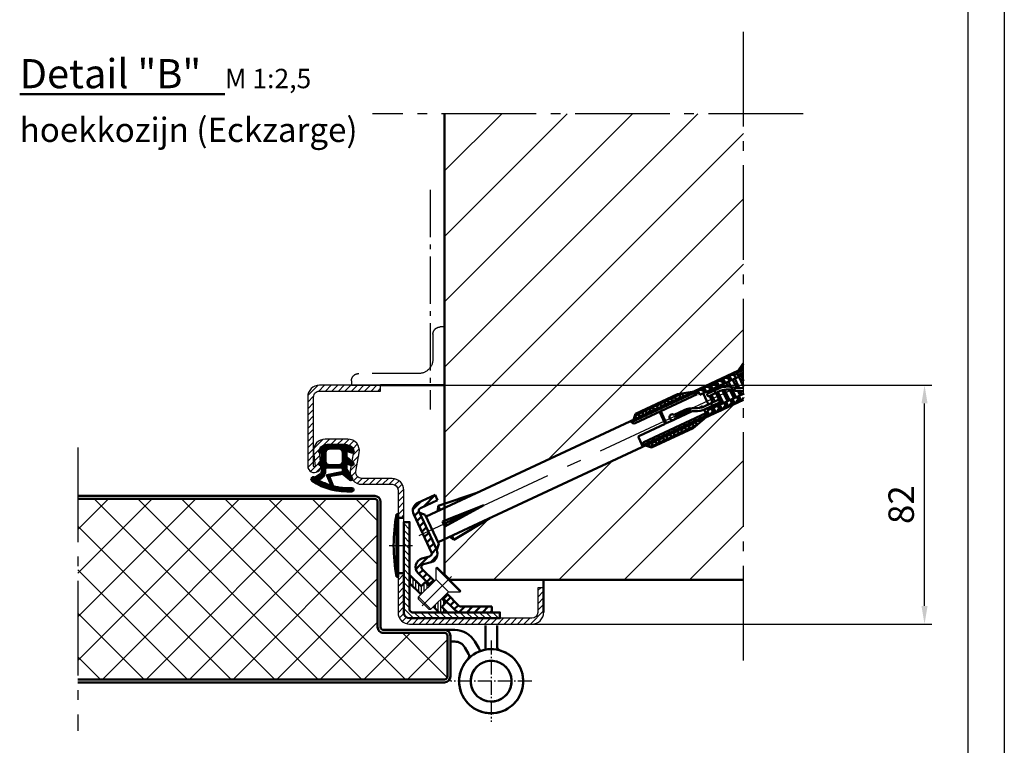
# Model space of a CAD drawing. Units: millimetres. Extents: x -3260 to 3040, y -677 to 3780.
# Drawn here: x 1011 to 3040, y 793 to 2288 of the extents above; entities that cross this region are included whole.
import ezdxf

# ---------------------------------------------------------------- set-up
doc = ezdxf.new("R2010")
doc.units = ezdxf.units.MM
for name, pattern in [('AM_DIN_F_W050', [6.25, 4.75, -1.5]), ('AM_DIN_G_W050', [13.75, 9.75, -1.5, 1, -1.5]), ('AM_DIN_G_W050x2', [6.875, 4.75, -0.875, 0.375, -0.875])]:
    doc.linetypes.add(name, pattern=pattern)
doc.layers.add('0-RefEdit0', color=7, linetype='Continuous')
for name, color, linetype, lineweight in [('AM_0', 7, 'Continuous', 50), ('AM_3', 6, 'AM_DIN_F_W050', 25), ('AM_5', 3, 'Continuous', 25), ('AM_7', 4, 'AM_DIN_G_W050', 25), ('AM_8', 1, 'Continuous', 25), ('AM_BOR', 7, 'Continuous', 50), ('holländische_Version', 3, 'Continuous', 25)]:
    doc.layers.add(name, color=color, linetype=linetype, lineweight=lineweight)
doc.styles.get("Standard").update_dxf_attribs({"font": 'ISOCP.SHX'})
doc.dimstyles.new('AM_DIN$0', dxfattribs={"dimtxt": 3.5, "dimasz": 2.5, "dimexe": 1, "dimexo": 0, "dimgap": 1, "dimtad": 1, "dimdec": 1, "dimdsep": 46, "dimtxsty": 'Standard', "dimcen": 0, "dimclrd": 256, "dimclre": 256, "dimclrt": 2, "dimadec": 0, "dimazin": 2, "dimtp": 0.1, "dimtm": 0.1, "dimtfac": 0.71, "dimtdec": 1, "dimtmove": 0, "dimatfit": 3, "dimfxl": 1, "dimlwd": -1, "dimlwe": -1, "dimarcsym": 0})
pattern_1 = [(45, (-293.6885326333593, -68.63456854537361), (-1.122532015133644, 1.122532015133644), [])]

# ---------------------------------------------------------------- blocks, each defined once
blk = doc.blocks.new('DIN_A3')
blk.add_line((415, 292), (414.9999999999999, 5.000000000000036))
at = {"layer": 'AM_BOR', "color": 1, "lineweight": 25}
blk.add_line((420, 297), (419.9999999999999, 3.552713678800501e-14), dxfattribs=at)
blk = doc.blocks.new('Band_Flügelteil')
at = {"layer": 'AM_0'}
for p, q in [((-12.52072594216361, 17.60000000000002), (-16.0000000000004, 17.60000000000002)), ((-14.0000000000004, 13.60000000000002), (-12.52072594216361, 13.60000000000002)), ((-4.29348460621145, 11.35000000000002), (-5.592522711888137, 13.60000000000002)), ((-9.05662432702593, 11.59999999999997), (-7.757586221349243, 9.350000000000023))]:
    blk.add_line(p, q, dxfattribs=at)
for centre, radius, start, end in [((-12.52072594216361, 9.600000000000023), 8.000000000000004, 30.00000000000054, 90), ((-12.52072594216361, 9.600000000000023), 3.999999999999986, 30.00000000000054, 90), ((0, 0), 11, 135.6068839541252, 106.601549599023), ((-9.05662432702593, 8.600000000000023), 5.499999999999997, 18.13349374315357, 30.00000000000054), ((-9.05662432702593, 8.600000000000023), 1.500000000000007, 322.9078732380245, 30.00000000000054), ((0, 0), 7.000000000000001, 134.379361403415, 106.601549599023)]:
    blk.add_arc(centre, radius, start, end, dxfattribs=at)
blk = doc.blocks.new('Band_Zargenteil')
at = {"layer": 'AM_0'}
for p, q in [((-2.000000000000227, 19.10000000000059), (-2, 12)), ((2, 12), (1.999999999999773, 19.10000000000076))]:
    blk.add_line(p, q, dxfattribs=at)
for centre, radius, start, end in [((0, 0), 11, 102.3736251161792, 73.73979529168922), ((3.500000000000227, 12), 5.500000000000002, 180, 192.187968734691), ((3.5, 12), 1.500000000000005, 180, 253.7397952916892), ((0, 0), 6.999999999999998, 102.3736251161792, 73.73979529168922)]:
    blk.add_arc(centre, radius, start, end, dxfattribs=at)
blk = doc.blocks.new('A$C4592769D')
at = {"layer": 'AM_0'}
for name in ['Band_Flügelteil', 'Band_Zargenteil']:
    blk.add_blockref(name, (-14.00000000000318, -22.60000000000116), dxfattribs=at)
blk = doc.blocks.new('Türblatt 2')
at = {"layer": 'AM_8'}
h = blk.add_hatch(dxfattribs=at)
h.set_pattern_fill('ANSI37', color=256, scale=10)
h.set_pattern_definition([(44.99999999999999, (4361.317342339657, 59.23388137847223), (-22.45064030267288, 22.45064030267288), []), (135, (4361.317342339657, 59.23388137847223), (-22.45064030267288, -22.45064030267288), [])])
h.paths.add_polyline_path([(66.00000000015189, -118.4999999999592, 0.4142135623730951), (69.00000000015177, -115.4999999999594), (69.00000000015189, -73.49999999995873, 0.4142135623730958), (66.00000000015189, -70.49999999995873), (2.999999999848114, -70.49999999995873, -0.4142135623737888), (-3.000000000151886, -64.49999999994452), (-2.999999999848001, 64.5000000000341, 0.4142135623737888), (-5.999999999848114, 67.50000000004138), (-311.8164534081448, 67.50000000004172), (-311.8164534081448, -118.4999999999584)])
at = {"layer": 'AM_0'}
for p, q in [((-5.999999999848114, 70.50000000004195), (-311.8164534081457, 70.50000000004252)), ((-311.8164534081457, 67.50000000004172), (-5.999999999848114, 67.50000000004127)), ((-2.999999999846295, 64.49999999996965), (-3.000000000151886, -64.49999999994509)), ((-1.51885615196079e-10, -64.49999999995191), (1.51885615196079e-10, 64.49999999995191)), ((2.999999999848114, -67.49999999995873), (66.00000000014825, -67.49999999995873)), ((66.00000000015189, -70.49999999995873), (2.999999999848114, -70.49999999995873)), ((69.00000000015189, -73.49999999995873), (69.00000000015189, -115.4999999999594)), ((72.00000000014825, -115.4999999999594), (72.00000000014825, -73.49999999995873)), ((66.00000000015189, -118.4999999999587), (-311.8164534081448, -118.4999999999584)), ((-311.8164534081448, -121.4999999999579), (66.00000000014825, -121.499999999958))]:
    blk.add_line(p, q, dxfattribs=at)
for centre, radius, start, end in [((-5.999999999848114, 64.50000000004127), 6.000000000000298, 0, 90), ((-5.999999999848114, 64.50000000004127), 3.000000000000104, 0, 90), ((2.999999999848114, -64.49999999995873), 6, 179.9999999998567, 270), ((2.999999999848114, -64.49999999995873), 3, 179.9999999998697, 270), ((66.00000000014825, -73.49999999995873), 6, 0, 90), ((66.00000000015189, -73.49999999995873), 3, 0, 90), ((66.00000000015189, -115.4999999999594), 2.99999999999983, 270, 0), ((66.00000000014825, -115.499999999958), 6.000000000000268, 270, 0)]:
    blk.add_arc(centre, radius, start, end, dxfattribs=at)
at = {"layer": 'AM_7', "ltscale": 10}
blk.add_line((-311.8164534081448, 120.5000000000425), (-311.8164534081448, -171.4999999999578), dxfattribs=at)
blk = doc.blocks.new('A$C538B3C97')
at = {"layer": '0-RefEdit0'}
for p, q in [((-4.476021317068216, 3.857842220237472), (-4.166931768657605, 4.166931768647146)), ((-4.476021317067989, -0.1019557544066458), (-4.476021317067989, 3.857842220237785)), ((-4.476021317067989, 3.857842220237785), (3.726417344697438, -4.344596441525425)), ((-4.334599960830928, 3.999263576475187), (3.867838700934499, -4.203175085288365)), ((4.035506893114189, -4.035506893109215), (-4.166931768654877, 4.166931768649789)), ((-10.48642895715352, -6.112363394492945), (-4.476021317067989, -0.1019557544066458)), ((-4.476021317067989, -0.1019557544066458), (-0.2333806299484422, -4.344596441525994)), ((-10.48642895715352, -6.112363394491865), (-6.243788270034202, -10.35500408161124)), ((-10.48642895715329, -6.819470175678475), (-10.48642895715307, -6.112363394492405)), ((-6.243788270033747, -10.3550040816117), (-0.2333806299484422, -4.344596441526107)), ((-0.2333806299479875, -4.344596441525596), (3.726417344696983, -4.344596441525596)), ((3.726417344696983, -4.344596441525596), (4.035506893107595, -4.035506893115922)), ((-10.48642895715329, -6.819470175678475), (-6.950895051220641, -10.35500408161136)), ((-6.950895051220641, -10.35500408161136), (-6.243788270033747, -10.3550040816117))]:
    blk.add_line(p, q, dxfattribs=at)
at = {"layer": 'AM_7', "linetype": 'AM_DIN_G_W050x2', "ltscale": 3}
blk.add_line((-9.236571326905448, -9.105146451363197), (0.8149941615800458, 0.9464190371205348), dxfattribs=at)
blk = doc.blocks.new('Dübel 160')
for p, q in [((-4.900000000004177, 84.80000000000109), (-4.900000000003779, 122.2336636589206)), ((4.900000000000126, 84.79999999999984), (4.899999999999928, 117.6638486090048))]:
    blk.add_line(p, q)
at = {"layer": 'AM_0', "color": 0}
for p, q in [((-6.400000000003466, 122.5980762249993), (-6.400000000003466, 122.9331251461522)), ((-6.000000000000107, 122.5980762249993), (-6.400000000003466, 122.5980762249993)), ((-6.400000000003466, 122.5980762249993), (-4.900000000003267, 119.9999999999996)), ((-6.000000000000192, 121.905255900002), (-6.000000000000135, 122.7466020828888)), ((-4.900000000003722, 121.9052559000025), (-6.000000000000192, 121.905255900002)), ((-4.900000000003693, 118.4000000000001), (-4.900000000003693, 122.2336636589205)), ((-4.400000000003665, 119.0000000000001), (-4.400000000003637, 122.0005098298433)), ((-4.400000000003125, 120.0000000000014), (-4.900000000003267, 119.9999999999996)), ((-4.400000000003665, 119.0000000000001), (-4.900000000003836, 119.0000000000001)), ((-3.000000000000419, 118.3999999999988), (-4.900000000003693, 118.4000000000001)), ((-3.600000000000442, 119.9797958971167), (-3.600000000000442, 121.6274637033182)), ((-3.000000000000448, 104.8000000000002), (-3.000000000000448, 121.3476791084255)), ((-0.9676955935577993, 120.4000000000001), (-3.000000000000107, 120.4000000000001)), ((-2.999999999999993, 119.5999999999999), (0.7479099428522105, 119.5999999999999)), ((2.999999999996511, 104.7999999999994), (2.999999999997847, 118.5498331594993)), ((3.000000000000007, 118.4000000000001), (3.321318247465889, 118.4000000000002)), ((-4.900000000003693, 116.8000000000003), (-4.236047200003746, 117.9500000000003)), ((-2.999999999999737, 116.8000000000002), (-4.900000000003693, 116.8000000000003)), ((-4.900000000004148, 116.0000000000009), (-4.900000000003693, 116.8000000000003)), ((-3.000000000000703, 116.0000000000004), (-4.900000000004148, 116.0000000000009)), ((-4.900000000003693, 114.3999999921257), (-4.236047200003974, 115.5499999999997)), ((-2.202682480856311e-13, 118.0000000000005), (-3.000000000000448, 118.0000000000005)), ((0.2712911086481498, 117.1999999999994), (-3.000000000000163, 117.2000000000004)), ((-0.9432666530321612, 115.5999999999995), (-2.999999999999936, 115.6000000000009)), ((-2.202682480856311e-13, 118.0000000000005), (0.694136537582132, 118.0000000000001)), ((0.314764257352671, 115.6), (2.999999999999552, 115.6000000000004)), ((1.419681814481017, 117.2000000000004), (3.000000000000178, 117.1999999999998)), ((1.773728296099087, 118.0000000000009), (3.000000000000007, 118)), ((3.000000000000149, 116.8000000000003), (4.899999999999928, 116.8000000000002)), ((2.999999999999609, 116.0000000000001), (4.900000000000809, 116.0000000000001)), ((4.899999999999928, 116.8000000000002), (4.236047199996626, 117.9500000000003)), ((4.900000000000126, 114.4000000000002), (4.236047199996115, 115.5500000000003)), ((4.900000000000809, 116.0000000000001), (4.899999999999928, 116.8000000000002)), ((-4.900000000003466, 113.5999999999999), (-4.900000000004262, 114.4)), ((-3.000000000000192, 114.4000000000001), (-4.900000000004262, 114.4)), ((-2.999999999999964, 113.5999999999999), (-4.900000000003466, 113.5999999999999)), ((-4.90000000000321, 111.9999999999997), (-4.236047200003405, 113.1499999999997)), ((-3.000000000000107, 112), (-4.90000000000321, 111.9999999999997)), ((-4.900000000003494, 111.2000000000003), (-4.90000000000321, 111.9999999999997)), ((-1.419681814488449, 114.7999999999994), (-2.999999999999964, 114.8000000000002)), ((-2.03079697499944, 113.2000000000003), (-3.00000000000022, 113.1999999999994)), ((-2.183035150002318, 112.4000000000002), (-3.000000000000448, 112.4000000000001)), ((-2.486899575160351e-13, 112.4000000000001), (-1.172616300001316, 112.4000000000001)), ((2.629008122312371e-13, 113.2000000000003), (-0.9957987749985406, 113.2000000000003)), ((3.552713678800501e-14, 114.8000000000002), (-0.2712911086553262, 114.8000000000002)), ((3.552713678800501e-14, 114.8000000000002), (3.000000000000689, 114.8000000000002)), ((2.629008122312371e-13, 113.2000000000003), (3.000000000000064, 113.2000000000004)), ((-2.486899575160351e-13, 112.4000000000001), (2.999999999999979, 112.4000000000001)), ((3.000000000000007, 114.3999999999997), (4.900000000000126, 114.4000000000002)), ((3.000000000000007, 113.6000000000004), (4.900000000000098, 113.5999999999999)), ((3.000000000000036, 112.0000000000001), (4.90000000000024, 112)), ((4.90000000000024, 112), (4.236047199997223, 113.1500000000005)), ((4.900000000000098, 113.5999999999999), (4.900000000000126, 114.4000000000002)), ((4.899999999999984, 111.2000000000003), (4.90000000000024, 112)), ((-2.999999999999623, 111.1999999999998), (-4.900000000003494, 111.2000000000003)), ((-4.900000000003722, 109.5999999999999), (-4.236047200003746, 110.75)), ((-4.900000000004034, 108.8000000000002), (-4.900000000003722, 109.5999999999999)), ((-2.999999999999652, 109.6), (-4.900000000003722, 109.5999999999999)), ((-2.999999999999964, 108.8000000000002), (-4.900000000004034, 108.8000000000002)), ((-4.900000000004177, 107.2000000000003), (-4.236047200004371, 108.3499999999999)), ((-2.250000000000419, 110.8000000000003), (-2.999999999999709, 110.8000000000003)), ((-2.249999999999993, 110.0000000000001), (-3.000000000000732, 110.0000000000005)), ((-2.249999999999964, 108.4000000000001), (-2.999999999999964, 108.4000000000001)), ((-2.249999999999737, 107.5), (-2.250000000000078, 111.3699352056375)), ((-1.250000000000419, 107.5000002000007), (-1.24999999999951, 111.3699352056375)), ((-1.63424829224823e-13, 110.8000000000003), (-1.25000000000059, 110.8000000000006)), ((-7.602807272633072e-13, 110.0000000000005), (-1.24999999999951, 110.0000000000001)), ((-2.202682480856311e-13, 108.4000000000011), (-1.24999999999951, 108.4000000000001)), ((-1.63424829224823e-13, 110.8000000000003), (1.249999999996511, 110.8000000000002)), ((-7.602807272633072e-13, 110.0000000000005), (2.999999999996653, 110.0000000000001)), ((-2.202682480856311e-13, 108.4000000000011), (1.249999999996, 108.4000000000006)), ((1.249999999996511, 110.8000000000002), (2.62499999999654, 110.8000000000003)), ((1.249999999996398, 104.3887176722251), (1.249999999996426, 109.4999780500016)), ((2.249999999995943, 110.8000000000011), (2.999999999996113, 110.7999999999997)), ((2.249999999996625, 104.3887177548291), (2.249999999996398, 109.5)), ((2.249999999996483, 108.4000000000001), (2.999999999996398, 108.4000000000001)), ((2.999999999996369, 111.2000000000003), (4.899999999999984, 111.2000000000003)), ((2.999999999996369, 109.5999999999999), (4.900000000000098, 109.6000000000004)), ((2.999999999996142, 108.8000000000001), (4.899999999999388, 108.8000000000002)), ((4.900000000000098, 109.6000000000004), (4.236047199996626, 110.7500000000001)), ((4.900000000000325, 107.2000000000007), (4.236047199996086, 108.3499999999999)), ((4.899999999999388, 108.8000000000002), (4.900000000000098, 109.6000000000004)), ((-2.999999999999993, 107.2000000000003), (-4.900000000004177, 107.2000000000003)), ((-4.900000000003693, 106.4000000000001), (-4.900000000004177, 107.2000000000003)), ((-3.000000000000419, 106.4000000000001), (-4.900000000003693, 106.4000000000001)), ((-4.900000000003693, 104.8000000000007), (-4.236047200004343, 105.9499999999989)), ((-2.249999999999851, 107.6), (-2.999999999999964, 107.6)), ((-2.249999999999964, 106), (-2.999999999999993, 105.9999999999995)), ((3.552713678800501e-14, 105.9999999999996), (-2.999999999999993, 105.9999999999995)), ((3.765876499528531e-13, 107.6), (-1.249999999999851, 107.6)), ((3.552713678800501e-14, 105.9999999999996), (-1.249999999999879, 106)), ((3.765876499528531e-13, 107.6), (1.249999999996767, 107.6000000000018)), ((3.552713678800501e-14, 105.9999999999996), (1.249999999997051, 106)), ((3.552713678800501e-14, 105.9999999999996), (1.249999999997051, 106)), ((2.24999999999617, 107.6), (2.999999999996312, 107.5999999999999)), ((2.249999999996852, 106.0000000000001), (2.999999999996142, 106)), ((2.249999999996852, 106.0000000000001), (2.999999999996142, 106)), ((2.999999999996113, 107.2000000000003), (4.900000000000325, 107.2000000000007)), ((2.999999999996341, 106.4000000000001), (4.899999999999814, 106.4000000000001)), ((4.899999999999643, 104.8000000000003), (4.236047199995717, 105.9500000000003)), ((4.899999999999814, 106.4000000000001), (4.900000000000325, 107.2000000000007)), ((-4.90000000000358, 103.5), (-6.400000000003779, 97.9019238000011)), ((-3.000000000000448, 104.8000000000002), (-4.900000000003693, 104.8000000000007)), ((-3.59999999999993, 104.0000000000001), (-4.90000000000358, 104)), ((-4.266025425000798, 103.4999999999991), (-4.90000000000358, 103.5)), ((-4.400000000003693, 79.52018285000031), (-4.400000000003864, 103.0000000000009)), ((-3.600000000000385, 80.5), (-3.599999999999646, 103.9797958999985)), ((1.243073224999542, 104.0000000000001), (0.969047599998369, 104.0000000000018)), ((0.9690475999975732, 102.4983614527201), (0.9690475999982837, 103.9797958999985)), ((4.899999999999899, 104.0000000000001), (2.243997599995659, 104.0000000000005)), ((2.999999999996511, 104.7999999999994), (4.899999999999643, 104.8000000000003)), ((3.599999999996278, 80.5), (3.599999999996307, 103.9797958999984)), ((4.266025424996776, 103.5), (4.90000000000078, 103.5)), ((4.399999999999928, 79.52018285000037), (4.400000000000354, 103.0000000000001)), ((4.90000000000078, 103.5), (6.40000000000007, 97.90192380000104)), ((-6.000000000003148, 81.60000000000042), (-6.000000000003574, 99.39474412500118)), ((-4.900000000003494, 99.39474412500164), (-6.000000000003574, 99.39474412500118)), ((0.9690475999980279, 93.2468739535289), (0.9690475999979995, 100.0352683993024)), ((5.999999999996625, 99.39474412500124), (4.90000000000061, 99.39474412500124)), ((5.999999999996398, 81.59999999999997), (5.999999999996625, 99.39474412500124)), ((-6.400000000003523, 82.00000000000006), (-6.400000000003779, 97.9019238000011)), ((-6.000000000003602, 97.90192380000099), (-6.400000000003779, 97.9019238000011)), ((-0.4999956500005212, 93.86602792499934), (-0.500079464843445, 97.61142770441893)), ((-0.5000000000040856, 97.6112822451687), (-0.500000000003574, 93.86602542500083)), ((0.4999956499935436, 93.86602792500082), (0.5000794648359559, 97.61142770441847)), ((0.4999999999957723, 97.6112822451687), (0.4999999999961418, 93.86602542500077)), ((6.40000000000007, 97.90192380000104), (5.999999999996369, 97.90192380000053)), ((6.399999999999643, 82), (6.40000000000007, 97.90192380000104)), ((0.9690475999980279, 90.20000000000033), (0.9690475999982553, 92.75312604647024)), ((0.9690475999980279, 90.20000000000033), (-3.600000000000101, 90.20000000000033)), ((0.7690475999982382, 90), (-3.599999999999902, 90.00000000000006)), ((0.9690475999982837, 89.79999999999984), (-3.599999999999675, 89.80000000000018)), ((0.9690475999980279, 90.20000000000033), (0.7690475999982382, 90)), ((0.9690475999982837, 89.79999999999984), (0.7690475999982382, 90)), ((0.9690475999980279, 80.00000000000057), (0.9690475999982837, 89.79999999999984)), ((-4.900000000003466, 1.900000000001), (-4.900000000004177, 84.80000000000109)), ((4.899999999999672, 1.900000000010095), (4.900000000000126, 84.79999999999984)), ((-6.000000000003375, 82.00000000000142), (-6.400000000003523, 82.00000000000006)), ((-4.900000000003466, 80.50000000000011), (-6.400000000003523, 82.00000000000006)), ((-4.90000000000375, 81.59999999999951), (-6.000000000003148, 81.60000000000042)), ((4.900000000000468, 80.50000000000091), (6.399999999999643, 82)), ((4.900000000000468, 81.60000000000133), (5.999999999996398, 81.59999999999997)), ((6.399999999999643, 82), (5.99999999999654, 82)), ((-4.40000000000375, 80.50000000000136), (-4.900000000003466, 80.50000000000011)), ((-4.599999999999874, 79.4999999999996), (-4.90000000000358, 79.5)), ((4.899999999999984, 79.50000000000006), (1.469047599997943, 79.50000000000006)), ((4.900000000000468, 80.50000000000091), (4.400000000000126, 80.50000000000102)), ((-6.39999999999997, 7.20000000000033), (-4.900000000003239, 21.47154668133459)), ((2.629008122312371e-13, 21.47154668133317), (-0.9158837605850678, 6.333974596215285)), ((2.629008122312371e-13, 21.47154668133317), (0.9158837605809325, 6.333974596216194)), ((2.629008122312371e-13, 21.47154668133317), (1.20792265079217e-13, 7.20000000000033)), ((6.400000000000098, 7.20000000000033), (4.900000000000439, 21.47154668133362)), ((-4.900000000004034, 7.200000000000728), (-6.39999999999997, 7.20000000000033)), ((-6.39999999999997, 7.20000000000033), (-4.90000000000358, 6.333974596215285)), ((-0.9158837605850678, 6.333974596215285), (1.20792265079217e-13, 7.20000000000033)), ((0.9158837605809325, 6.333974596216194), (1.20792265079217e-13, 7.20000000000033)), ((4.900000000000126, 7.20000000000033), (6.400000000000098, 7.20000000000033)), ((6.400000000000098, 7.20000000000033), (4.900000000000155, 6.333974596215342)), ((-0.9158837605850678, 6.333974596215285), (0.9158837605809325, 6.333974596216194))]:
    blk.add_line(p, q, dxfattribs=at)
for centre, radius, start, end in [((-4.495854800001062, 118.0999999999999), 0.3, 329.9999997257616, 89.99999958864284), ((-4.599999999999419, 119.9797958971181), 1, 281.5369590327958, 0), ((-5.25000000000022, 120.630064794364), 6.499999999999999, 318.59037789074, 349.2615879140678), ((-5.25000000000022, 120.630064794364), 7.5, 318.59037789074, 347.3277010092121), ((-4.495854800000807, 115.7000000000003), 0.3, 329.9999997257616, 89.99999958864284), ((5.249999999996625, 111.3699352056374), 7.5, 138.59037789074, 180), ((5.249999999996625, 111.3699352056374), 6.499999999999999, 138.59037789074, 180), ((5.250000000000121, 120.6300647943632), 7.5, 218.1222899817092, 221.4096221092844), ((-5.249999999999737, 111.3699352056374), 6.499999999999999, 36.12892747192504, 41.40962210928436), ((5.250000000000121, 120.6300647943632), 6.499999999999999, 216.128927471925, 221.4096221092844), ((-5.249999999999737, 111.3699352056374), 7.5, 38.12228998173362, 41.40962210928436), ((4.49585479999724, 115.7000000000003), 0.3, 89.99999958864284, 209.9999994515405), ((4.49585479999724, 118.1), 0.3, 203.4428315193478, 209.9999994515405), ((-4.49585480000129, 113.3000000000011), 0.3, 329.9999997257616, 89.99999958864284), ((4.495854799997694, 113.3000000000002), 0.3, 89.99999958864284, 209.9999994515405), ((-4.495854800000949, 110.9000000000001), 0.3, 329.9999997257616, 89.99999958864284), ((-4.495854800000835, 108.5000000000001), 0.3, 329.9999997257616, 89.99999958864284), ((-1.750000000000021, 109.5000000000001), 0.5, 359.9974801095874, 179.9999980533906), ((1.749999999996398, 109.5), 0.5, 1.946609385025491e-06, 180.0025198904126), ((4.495854799997041, 110.8999999999997), 0.3, 89.99999958864284, 209.9999994515405), ((4.495854799996842, 108.5000000000006), 0.3, 89.99999958864284, 209.9999994515405), ((-4.495854800001062, 106.1), 0.3, 329.9999997257616, 89.99999958864284), ((-1.750000000000107, 107.5000000000001), 0.5, 179.9999988761392, 2.445352927958976e-05), ((1.749999999995914, 107.5000000000005), 0.5, 179.9999755464512, 1.123860853803002e-06), ((4.495854799997922, 106.0999999999999), 0.3, 90, 209.9999998628689), ((-3.400000000003494, 103), 1, 101.5369578416064, 179.9999984647551), ((-5.250000000000078, 104.3887177548281), 6.499999999999999, 331.046314259373, 0), ((-5.250000000000078, 104.3887177548281), 7.5, 331.0463102426447, 0), ((3.400000000000581, 103.0000000000001), 1, 1.123860853803002e-06, 78.4630417470454), ((-6.000000000004285, 97.50000000000011), 1, 270.0000026591057, 89.99999958864284), ((-6.000000000004285, 97.50000000000011), 1, 270.0000026591057, 89.99999958864284), ((7.000157872956869, 97.6112822451687), 7.5, 151.0463008656961, 180), ((-7.000157872963534, 97.6112822451687), 7.5, 0, 21.03611012788014), ((7.000157872956869, 97.6112822451687), 6.499999999999999, 151.0463102426446, 179.998717830725), ((5.999999999996938, 97.50000000000057), 1, 89.99999958864284, 270.0000022477412), ((5.999999999996938, 97.50000000000057), 1, 89.99999958864284, 270.0000022477412), ((-6.000000000003176, 94.70000000000027), 1, 270.0000026591057, 89.99999958864284), ((5.999999999996369, 94.70000000000027), 1, 90, 270.0000026590984), ((-6.00000000000383, 91.90000000000009), 1, 270.0000026591057, 89.99999958864284), ((-3.176126028847648e-12, 93.00000000000097), 1, 119.9997091896266, 59.99999819052958), ((-3.176126028847648e-12, 93.00000000000097), 1, 120.0000018094662, 60.00029081037765), ((5.999999999996483, 91.90000000000015), 1, 90, 270.0000026590984), ((-6.000000000003148, 89.09999999999997), 1, 270.0000026591057, 89.99999958864284), ((5.999999999996369, 89.09999999999997), 1, 90, 270.0000026590984), ((-6.000000000003602, 86.30000000000018), 1, 270.0000026591057, 89.99999958864284), ((5.999999999996483, 86.29999999999978), 1, 90, 270.0000026590984), ((-6.000000000003148, 83.49999999999955), 1, 270.0000026591057, 89.99999958864284), ((5.999999999996625, 83.5), 1, 90, 270.0000026590984), ((-4.600000000000129, 80.50000000000006), 1, 270.0000026591057, 1.123860853803002e-06), ((1.469047599997772, 80), 0.5, 179.9999984647551, 270.0000026590984), ((4.59999999999625, 80.5), 1, 179.9999984647551, 270.0000026590984)]:
    blk.add_arc(centre, radius, start, end, dxfattribs=at)
at = {"layer": 'AM_7', "ltscale": 5}
blk.add_line((-6.465938895416912e-13, -3.000000000000909), (1.939781668625074e-12, 119.9487561339609), dxfattribs=at)
blk = doc.blocks.new('Adapter Schrägverschraubung')
h = blk.add_hatch()
h.set_pattern_fill('ANSI31', color=1, scale=0.6, angle=180)
h.set_pattern_definition([(225, (-102.6375168079676, -52.88096948030261), (1.347038418160373, -1.347038418160373), [])])
h.paths.add_polyline_path([(-23.91739075233949, 14.9173907523395, -0.5773502691894398), (-23.46910301625586, 16.59042335981493), (-20.86816573439667, 17.2873424040542, 0.4688097032176949), (-18.9362036924629, 21.47526156519658), (-18.93612846738084, 21.47546824441091), (-21.90155810898112, 27.87142005341263), (-23.72822907503554, 27.01962939301305), (-20.738315082669, 20.60773814466218, -0.4663076581549902), (-21.38580382460249, 19.21919405663213), (-23.98674110646169, 18.52227501239285, 0.577350269189502), (-25.33160431471238, 13.50317718996621), (-21.49422928210218, 9.665802157356453), (-20.08001571972989, 11.08001571972898)])
h.paths.add_polyline_path([(-24.88118193181275, 34.29798641413068, -0.1082211470895067), (-24.9975139485195, 34.47752965783027, -0.4302532792299048), (-24.53816819946297, 35.85515419998778), (-18.64716758372606, 38.60217290130481), (-19.49240410720813, 40.41478847537792), (-25.38340472294523, 37.66776977406067, 0.4142135623730903), (-26.83447329883127, 33.68099162772801), (-23.72822907503557, 27.01962939301303), (-21.90155810898112, 27.87142005341263)])
h.paths.add_polyline_path([(-15.13026825142342, 6.130268251423466), (-16.54448181379662, 4.716054689050495), (-12.70710678118624, 0.8786796564403119, 0.1989123673796515), (-10.58578643762667, 7.105427357601002e-15), (0, 0), (0, 2), (-10.58578643762667, 2.000000000000007, -0.1989123673796512), (-11.29289321881321, 2.29289321881344)])
for p, q in [((-24.88118193181275, 34.29798641413068), (-18.92569950857593, 21.45297466810125)), ((-12.70710678118665, 0.8786796564407169), (-16.89980490971045, 5.071377784964305)), ((-11.29289321881333, 2.292893218813575), (-15.48559134733739, 6.485591347337419))]:
    blk.add_line(p, q)
at = {"layer": 'AM_0'}
for p, q in [((-25.38340472294522, 37.66776977406062), (-19.49240410720813, 40.41478847537792)), ((-18.64716758372606, 38.60217290130481), (-24.53816819946314, 35.85515419998779)), ((-19.49240410720813, 40.41478847537792), (-18.64716758372606, 38.60217290130481)), ((-22.83523687063098, 33.50461705089151), (-24.70045553224008, 34.18350112411389)), ((-20.73831508266903, 20.60773814466211), (-26.8344732988312, 33.68099162772796)), ((-22.83523687063098, 33.50461705089151), (-18.18643599147799, 23.53523139349056)), ((-18.18643599147799, 23.53523139349056), (-18.93332136804702, 21.48318068644474)), ((-18.93265367137155, 21.46788791834342), (-18.92569950858206, 21.45297466811439)), ((-21.38580382460259, 19.2191940566322), (-23.98674110646061, 18.52227501239304)), ((-20.86816573439683, 17.28734240405424), (-23.46910301625485, 16.59042335981508)), ((-23.91739075233954, 14.91739075233932), (-19.72823203445736, 10.7282320344564)), ((-25.33160431471242, 13.50317718996621), (-21.14244559682963, 9.314018472083944)), ((0, 2), (-10.58578643762667, 2)), ((-10.58578643762667, 0), (0, 0)), ((0, 0), (0, 2))]:
    blk.add_line(p, q, dxfattribs=at)
at = {"layer": 'AM_0', "ltscale": 3.809293270111084}
for p, q in [((-21.49422928210242, 9.665802157356211), (-20.08001571972954, 11.08001571972932)), ((-16.54448181379666, 4.716054689050452), (-15.13026825142333, 6.130268251423558))]:
    blk.add_line(p, q, dxfattribs=at)
at = {"layer": 'AM_0'}
for centre, radius, start, end in [((-24.11554993772188, 34.9488464129513), 3.000000000000004, 115.0000000000356, 205.0000000000285), ((-24.11554993772188, 34.9488464129513), 1.000000000000017, 115.0000000000356, 208.1198041392381), ((-24.52944546057734, 34.65334743450694), 0.5, 200.5873859036815, 250.0000000000104), ((-21.64462286970547, 20.18511988292107), 0.9999999999999932, 285.0000000000214, 25.00000000002847), ((-21.64462286970547, 20.18511988292107), 2.999999999999996, 285.0000000000214, 24.9999999993961), ((-18.91452751563111, 21.47634028357822), 0.02, 160.0000000003341, 204.9999999998402), ((-23.21028397115288, 15.62449753352598), 2.999999999999999, 104.9999999999945, 224.9999999999905), ((-23.21028397115288, 15.62449753352598), 1.000000000000001, 104.9999999999945, 224.9999999999905), ((-10.58578643762667, 3), 2.99999999999999, 224.9999999999905, 270), ((-10.58578643762667, 3), 0.999999999999994, 224.9999999999905, 270)]:
    blk.add_arc(centre, radius, start, end, dxfattribs=at)
blk = doc.blocks.new('A$C287466E4xx')
at = {"layer": 'AM_0'}
for p, q in [((7.246169160452382, -2.603169065357633), (-14.25383083954762, -2.603169065357633)), ((-14.25383083954762, -2.603169065357633), (-14.25383083954762, -3.103169065357633)), ((-14.25383083954762, -3.103169065357633), (7.246169160452382, -3.103169065357633)), ((7.246169160452382, -3.103169065357633), (7.246169160452382, -2.603169065357633))]:
    blk.add_line(p, q, dxfattribs=at)
blk.add_arc((-3.503830839547618, 54.17808093464191), 58.28124999999981, 259.370908660105, 280.629091339895, dxfattribs=at)
blk = doc.blocks.new('A$C146E58FB')
at = {"layer": 'AM_8'}
h = blk.add_hatch(dxfattribs=at)
h.set_pattern_fill('ANSI31', color=256, scale=0.1, angle=90, style=0)
h.set_pattern_definition([(135, (24.94420738243366, -138.4783559396303), (-0.2245064030267289, -0.2245064030267288), [])])
edge = h.paths.add_edge_path()
edge.add_arc((3.637854762444249, 5.132330960661363), 21.13225774228428, 235.6123970226925, 274.8287057645629)
edge.add_arc((5.39162463474463, -15.39346855075445), 0.5320473906034013, 272.7020631075258, 452.7020631073113)
edge.add_arc((4.370316890868253, 6.246749733337936), 21.1322577422844, 255.0418110925352, 272.70206310731163, ccw=False)
edge.add_line((-1.084216804697007, -14.16942962153354), (-2.41557179082794, -10.76880177883291))
edge.add_line((-2.415571790827926, -10.76880177883294), (2.109571429374341, -9.939999999999884))
edge.add_line((2.109571429374228, -9.939999999999884), (4.635476729068774, -11.95035957837872))
edge.add_arc((5.001345932147842, -11.60956678761266), 0.4999999999997775, 222.9676705698887, 399.6872815663365)
edge.add_line((5.38611659656749, -11.29026828181924), (3.501345932147682, -8.405497629368327))
edge.add_line((3.501345932147615, -8.405497629368313), (3.501345932147615, -6.308094931634798))
edge.add_line((3.501345932147615, -6.308094931634798), (5.251345932148183, -6.90713303731178))
edge.add_arc((5.50134593214807, -6.474120335419968), 0.4999999999995423, 239.9999999999955, 410.3127289097253)
edge.add_line((5.820644367589239, -6.089349612619515), (3.501345932147817, -4.06537718456778))
edge.add_line((3.501345932147615, -4.065377184567808), (3.501345932147615, -1.96809493163488))
edge.add_line((3.501345932147615, -1.96809493163488), (5.251345932145792, -2.567133037311095))
edge.add_arc((5.501345932147842, -2.134120335420278), 0.4999999999997836, 239.9999999997308, 410.3127289096524)
edge.add_line((5.820644367589694, -1.749349612620051), (4.381095786540509, -0.4931047963586934))
edge.add_arc((3.066079875897913, -1.999999999999829), 1.999999999999849, 48.88990890468856, 90.00000000000178)
edge.add_line((3.066079875897913, 5.684341886080801e-14), (-3.066079875897952, -5.684341886080801e-14))
edge.add_arc((-3.066079875897913, -2.000000000000171), 2.000000000000104, 90.00000000000132, 131.1100910953124)
edge.add_line((-4.381095786540527, -0.493104796358864), (-5.820644367591704, -1.749349612621302))
edge.add_arc((-5.501345932147842, -2.13412033541988), 0.4999999999998087, 129.6872710906465, 299.9999999997991)
edge.add_line((-5.251345932149434, -2.567133037312772), (-4.998654067852357, -2.336239368738717))
edge.add_line((-4.998654067852385, -2.336239368738745), (-4.998654067852385, -5.372026788884853))
edge.add_line((-4.998654067852385, -5.372026788884853), (-5.820644367587793, -6.089349612618008))
edge.add_arc((-5.501345932147842, -6.474120335419798), 0.4999999999998073, 129.6872710900692, 299.9999999997867)
edge.add_line((-5.251345932149661, -6.907133037312803), (-4.998654067852495, -6.676239368738692))
edge.add_line((-4.998654067852385, -6.676239368738663), (-4.998654067852382, -9.136552837815373))
edge.add_arc((-5.998654067852385, -9.136552837815373), 1.000000000000022, -56.48543389079481, 1.5916157281026244e-12, ccw=False)
edge.add_line((-5.446505104450807, -9.97029831589282), (-7.364830634513705, -11.24071174630029))
edge.add_arc((-7.894594633014549, -11.71820660247022), 0.7131978910346862, 42.0294453961376, 235.6123970226992)
edge = h.paths.add_edge_path(flags=16)
edge.add_line((1.942820333159943, -9.49107816671875), (1.7467007815372, -9.364383686542311))
edge.add_line((1.746700781537129, -9.36438368654234), (-3.233399199794235, -10.31701259113157))
edge.add_line((-3.233399199794121, -10.31701259113157), (-2.004229076203071, -13.23750416179453))
edge.add_line((-2.004229076203046, -13.23750416179456), (-1.76507247766251, -13.50521317166601))
edge.add_arc((-1.94533170492241, -13.66624691374176), 0.241713166995975, -107.5970562472175, 41.77586024039317, ccw=False)
edge.add_arc((4.370316890868253, 6.246749733337936), 21.13225774228451, 241.0533869782696, 252.40294375277762, ccw=False)
edge.add_arc((-5.760779850337713, -12.07046329184033), 0.1999999999999712, 124.36777455534181, 241.0533869782695, ccw=False)
edge.add_line((-5.873680417769719, -11.90537706626861), (-5.082564988430224, -11.36434233991658))
edge.add_arc((-6.776073499911263, -8.888048956340754), 3.000000000000019, 304.3677745553415, 360.0000000000008)
edge.add_line((-3.776073499911263, -8.888048956340697), (-3.776073499911149, -8.289999999999907))
edge.add_arc((-3.276073499911263, -8.289999999999907), 0.4999999999998863, 90.00000000000279, 180, ccw=False)
edge.add_line((-3.276073499911263, -7.79000000000002), (1.751345932148183, -7.789999999999765))
edge.add_arc((1.751345932148297, -8.289999999999793), 0.500000000000016, 1.807620719773695e-11, 90.00000000000102, ccw=False)
edge.add_line((2.251345932148297, -8.289999999999623), (2.251345932148638, -9.323083540720859))
edge.add_arc((2.051345932148706, -9.323083540720916), 0.2000000000000202, -122.86271767669342, 1.2221335055073723e-11, ccw=False)
edge = h.paths.add_edge_path(flags=16)
edge.add_arc((-2.248654067852385, -2.749999999999829), 1.5, 89.99999999999132, 180)
edge.add_line((-3.748654067852385, -2.749999999999829), (-3.748654067852414, -5.489999999999839))
edge.add_arc((-2.248654067852385, -5.490000000000066), 1.499999999999993, 179.999999999991, 269.9999999999927)
edge.add_line((-2.248654067852613, -6.990000000000066), (0.7513459321618257, -6.990000000000521))
edge.add_arc((0.7513459321619393, -5.490000000000521), 1.5, 269.9999999999914, 360)
edge.add_line((2.251345932161939, -5.490000000000521), (2.251345932147956, -2.750000000000284))
edge.add_arc((0.7513459321480696, -2.750000000000284), 1.5, 0, 89.99999999999511)
edge.add_line((0.7513459321480696, -1.250000000000284), (-2.248654067852286, -1.249999999999829))
at = {"layer": 'AM_0'}
blk.add_lwpolyline([(-8.297400572289916, -12.30676297741462, 0.1728032770809368), (5.416706635613991, -15.92492439941947, 0.9999999999981278), (5.366542633877316, -14.86201270208932, -0.07721026738409169), (-1.084216804697007, -14.16942962153354), (-2.415571790827926, -10.76880177883294), (2.109571429374228, -9.939999999999884), (4.635476729068841, -11.95035957837871, 0.971775269820658), (5.38611659656749, -11.29026828181924), (3.501345932147615, -8.405497629368313), (3.501345932147615, -6.308094931634798), (5.25134593214807, -6.90713303731178, 0.9188446068042625), (5.820644367589239, -6.089349612619515), (3.501345932147615, -4.065377184567808), (3.501345932147615, -1.96809493163488), (5.251345932145796, -2.567133037311066, 0.9188446068058066), (5.820644367589694, -1.749349612620051), (4.381095786540527, -0.4931047963586366, 0.1813255711460295), (3.066079875897913, 5.684341886080801e-14), (-3.066079875897913, -5.684341886080801e-14, 0.18132557114602), (-4.381095786540527, -0.493104796358864), (-5.82064436759174, -1.749349612621302, 0.9188446067996179), (-5.251345932149434, -2.567133037312772), (-4.998654067852385, -2.336239368738745), (-4.998654067852385, -5.372026788884853), (-5.820644367587875, -6.089349612618037, 0.9188446068041655), (-5.251345932149661, -6.907133037312803), (-4.998654067852385, -6.676239368738663), (-4.998654067852385, -9.136552837815373, -0.2515789707097761), (-5.446505104450807, -9.97029831589282), (-7.364830634513737, -11.24071174630029, 1.126158364777174), (-8.297400572517063, -12.30676297774602)], format="xyb", dxfattribs=at)
for points in [[(-2.248654067852158, -1.249999999999829, 0.4142135623731394), (-3.748654067852385, -2.749999999999829), (-3.748654067852385, -5.489999999999839, 0.4142135623731034), (-2.248654067852613, -6.990000000000066), (0.751345932161712, -6.990000000000521, 0.4142135623731393), (2.251345932161939, -5.490000000000521), (2.25134593214807, -2.750000000000284, 0.4142135623730701), (0.7513459321480696, -1.250000000000284)], [(1.942820333159943, -9.49107816671875), (1.746700781537129, -9.36438368654234), (-3.233399199794121, -10.31701259113157), (-2.004229076203046, -13.23750416179456), (-1.765072477662443, -13.50521317166596, -0.7629888868702311), (-2.0184066512561, -13.8966494035667, -0.04956230586433938), (-5.857578741942461, -12.24547750436051, -0.5582262861978208), (-5.873680417769719, -11.90537706626861), (-5.082564988430249, -11.36434233991656, 0.2476242073549969), (-3.776073499911263, -8.888048956340697), (-3.776073499911035, -8.289999999999907, -0.4142135623730804), (-3.276073499911263, -7.79000000000002), (1.751345932148297, -7.789999999999793, -0.4142135623730076), (2.251345932148297, -8.289999999999623), (2.251345932148524, -9.323083540720859, -0.5941267442897001)]]:
    blk.add_lwpolyline(points, format="xyb", close=True, dxfattribs=at)
blk = doc.blocks.new('Dichtgummi')
blk.add_blockref('A$C146E58FB', (0, 0))
blk = doc.blocks.new('Eckzarge (D)')
at = {"layer": 'AM_8'}
h = blk.add_hatch(dxfattribs=at)
h.set_pattern_fill('ANSI31', color=1, scale=0.5)
h.set_pattern_definition(pattern_1)
h.paths.add_polyline_path([(-2.000000000067416, 28.24640093492297), (-12.49065112006139, 28.24640093492286, -0.4663076581550193), (-14.46026662608574, 30.59369729025677), (-13.32152742401314, 37.0518082242549, 0.4663076581550162), (-17.26075843606202, 41.74640093492297), (-24.99065112006122, 41.74640093492297, 0.4429156591723668), (-28.9718511098132, 37.35904239093654), (-28.50117456113975, 32.52060633868332, -1.049701434111075), (-28.99999999880424, 32.49640093492332), (-28.99999999880424, 56.2464009349229, -0.4142135623730949), (-26.9999999988043, 58.24640093492286), (-5.999999998804242, 58.24640093492286), (-5.999999998804242, 60.24640093492297), (-26.99999999880424, 60.24640093492297, 0.4142135623730951), (-30.99999999880424, 56.24640093492297), (-30.99999999880424, 32.49640093492332, 1.071385356293603), (-26.52132740194099, 32.8054615373823, -0.8276972929018787), (-27.03844300146585, 33.64072517520961), (-26.63495054340154, 33.99283924452024), (-26.94459927415926, 37.17594999602454, -0.510825777873788), (-27.03844300146204, 37.98072517521304), (-26.96875449468462, 38.04153995183438, -0.3714690735932875), (-24.99065112006116, 39.74640093492297), (-17.26075843606213, 39.74640093492297, -0.3975057620609291), (-15.26404988586739, 37.86109603324498, -0.3096098936931995), (-15.30899999320428, 37.29783214190103), (-15.87461941838762, 34.09004497903716), (-15.37844590500367, 33.65705132230347, -0.9188446068043017), (-15.94774434044484, 32.83926789761119), (-16.08677362852904, 32.88685866410695), (-16.42988213211032, 30.94099364559101, 0.1017170725679787), (-16.38445704270617, 29.33082710568955), (-15.81297367602542, 28.45613265310374, -0.2919695872815737), (-15.74614227097112, 27.92222853031325, 0.2422767768018345), (-12.49065112006127, 26.24640093492286), (-2.000000000067359, 26.24640093492297, -0.4142135623730981), (-6.730260793119669e-11, 24.24640093492296), (-6.730260793119669e-11, 23.48084468038854), (-6.752998160663992e-11, 14.7464009349149), (1.99999999993247, 14.74640093491502), (1.999999999932697, 23.3260957836423), (1.999999999932697, 24.24640093492292, 0.4142135623730983)])
h = blk.add_hatch(dxfattribs=at)
h.set_pattern_fill('ANSI31', color=1, scale=0.5)
h.set_pattern_definition(pattern_1)
edge = h.paths.add_edge_path()
edge.add_line((49.9999999999352, -17.75359906508334), (49.9999999999352, -9.2535990650834))
edge.add_line((49.9999999999352, -9.2535990650834), (47.9999999999352, -9.2535990650834))
edge.add_line((47.9999999999352, -9.2535990650834), (47.9999999999352, -17.75359906508334))
edge.add_arc((45.99999999993514, -17.75359906508333), 2.000000000000057, 270.00000000000324, 359.9999999999996, ccw=False)
edge.add_line((45.99999999993526, -19.75359906508334), (3.999999999938211, -19.75359906508385))
edge.add_arc((3.999999999938098, -17.75359906508454), 1.999999999999311, 179.9999999999982, 270.00000000000324, ccw=False)
edge.add_line((1.999999999938836, -17.75359906508448), (1.99999999993679, -4.253599065085041))
edge.add_line((1.99999999993679, -4.253599065085041), (-4.644107320928015e-11, -4.253599065085155))
edge.add_line((-4.644107320928015e-11, -4.253599065085155), (-6.843947630841285e-11, -17.75359906507838))
edge.add_arc((3.999999999931447, -17.7535990650849), 3.999999999999886, 179.9999999999066, 270.0000000000024)
edge.add_line((3.999999999931617, -21.75359906508481), (45.99999999993531, -21.75359906508334))
edge.add_arc((45.9999999999352, -17.75359906508332), 4.000000000000014, 270.0000000000016, 359.9999999999998)
for p, q in [((1.999999999932697, 14.74640093491502), (-6.730260793119669e-11, 14.7464009349149)), ((-6.821210263296962e-11, -4.253599065085155), (1.999999999931788, -4.253599065085041))]:
    blk.add_line(p, q)
at = {"linetype": 'Continuous', "lineweight": 30}
for points in [[(1.999999999932697, 23.3260957836423), (1.999999999932697, 24.24640093492286, 0.414213562373095), (-2.000000000067303, 28.24640093492297), (-12.49065112006156, 28.24640093492286, -0.4663076581549948), (-14.46026662608574, 30.59369729025678), (-13.32152742401308, 37.05180822425524, 0.4663076581549975), (-17.26075843606213, 41.74640093492297), (-24.9906511200611, 41.74640093492297, 0.4429048302275805), (-28.97186513425959, 37.35918655870336), (-28.50117412291661, 32.52060183343707, -1.049691920008871), (-28.99999999880424, 32.49640093492332), (-28.99999999880424, 56.24640093492297, -0.4142135623730898), (-26.99999999880424, 58.24640093492286), (-5.999999998804242, 58.24640093492286), (-5.999999998804242, 60.24640093492297), (-26.99999999880424, 60.24640093492297, 0.414213562373095), (-30.99999999880424, 56.24640093492297), (-30.99999999880424, 32.49640093492332, 1.049691920008819), (-26.51056711581737, 32.71420902154688), (-26.98125812716034, 37.55279374681317, -0.4429048302275789), (-24.9906511200611, 39.74640093492297), (-17.26075843606213, 39.74640093492297, -0.4663076581549906), (-15.29114293003772, 37.39910457958916), (-16.42988213211038, 30.94099364559059, 0.4663076581550007), (-12.4906511200611, 26.24640093492286), (-2.000000000067303, 26.24640093492297, -0.4142135623730925), (-6.730260793119669e-11, 24.24640093492297), (-6.730260793119669e-11, 23.48084468038854)], [(0, 24.24640093492286), (-6.843947630841285e-11, -17.75359906508481, 0.4142135623731067), (3.999999999931561, -21.75359906508481), (45.9999999999352, -21.75359906508334, 0.414213562373095), (49.9999999999352, -17.75359906508334), (49.9999999999352, -9.2535990650834), (47.9999999999352, -9.2535990650834), (47.9999999999352, -17.75359906508334, -0.4142135623730963), (45.9999999999352, -19.75359906508334), (3.999999999931561, -19.75359906508481, -0.4142135623731174), (1.999999999931561, -17.7535990650847), (1.999999999932697, 23.3260957836423)]]:
    blk.add_lwpolyline(points, format="xyb", dxfattribs=at)
blk = doc.blocks.new('Mauerwerk (Detail)')
at = {"layer": 'AM_8', "ltscale": 0.5}
h = blk.add_hatch(dxfattribs=at)
h.set_pattern_fill('ANSI31', color=256, scale=29.99999999999999, angle=1.272221872585407e-14)
h.set_pattern_definition([(44.99999999999999, (-2469.809106394553, 6645.107887834532), (-67.35192090801863, 67.35192090801863), [])])
h.paths.add_polyline_path([(-10.76619004660097, 156.679818640195), (57.4538257316708, 180.1698538516955), (378.4415071283779, 329.8488678602364), (382.794712856044, 341.8092022992248), (469.2669370688773, 382.1318626673274), (478.3989490082213, 383.7420827634915), (503.5119817394389, 388.1701879803941), (593.2364526560941, 430.0093958926861), (603.5608285846229, 444.7541327244842), (605.382773262294, 445.6037194804151), (605.3827732622835, 959.9999999999964), (-10.7661900466087, 959.9999999999986)])
h.paths.add_polyline_path([(82.30377952206254, 126.8789559739373), (8.500860535577885, 82.53368838572192), (-0.01201722342193534, 88.49446956443057), (-10.76619004660097, 83.4797164198651), (-10.76619004660097, 10.7661900465805), (-5.456968210637569e-12, 0), (605.3827732622944, -2.955857780762017e-12), (605.382773262294, 370.794696574751), (528.3619355298038, 334.8792901026184), (501.724019570544, 312.527424622878), (415.2517953577049, 272.2047642547793), (412.0623728406313, 273.3656191155085), (403.2914609187151, 276.5579699824482)])
at = {"layer": 'AM_0'}
for p, q in [((-10.76619004660051, 10.76619004657573), (-10.76619004660051, 959.9999999999977)), ((605.3827732622944, -5.002220859751105e-12), (0, 0))]:
    blk.add_line(p, q, dxfattribs=at)
at = {"layer": 'AM_0', "ltscale": 0.5}
blk.add_line((-10.76619004659551, 10.76619004657778), (-5.456968210637569e-12, -1.364242052659392e-12), dxfattribs=at)
at = {"layer": 'AM_7', "ltscale": 20}
for p, q in [((605.3827732622944, -166.1997368210116), (605.3827732622835, 1146.26210436001)), ((728.1026944583368, 959.9999999999968), (-158.9907468062142, 959.9999999999986))]:
    blk.add_line(p, q, dxfattribs=at)
blk = doc.blocks.new('Deckwinkel (Detail)')
at = {"layer": 'AM_3', "ltscale": 10}
for p, q in [((-54.00000005698257, 52.49999998218209), (-54.00000005698348, 26.99999999999591)), ((-42.00000005698257, 59.99999998218209), (-46.50000005698257, 59.99999998218209)), ((-42.00000005698348, -4.092726157978177e-12), (-42.00000005698257, 59.99999999999591)), ((-69.00000005698348, 11.99999999999591), (-130.5000000570035, 12)), ((-138.0000000570035, 4.5), (-138.0000000570035, 0)), ((-138.0000000570035, 0), (-42.00000005698348, -4.092726157978177e-12))]:
    blk.add_line(p, q, dxfattribs=at)
at = {"layer": 'AM_3', "ltscale": 10, "extrusion": (0, 0, -1)}
for centre, radius, start, end in [((46.50000005698257, 52.49999998218209), 7.5, 0, 90), ((69.00000005698348, 26.99999999999591), 15, 180, 270), ((130.5000000570035, 4.5), 7.5, 0, 90)]:
    blk.add_arc(centre, radius, start, end, dxfattribs=at)
blk = doc.blocks.new('Eckzarge gesamt (Detail)')
at = {"layer": 'AM_8'}
h = blk.add_hatch(dxfattribs=at)
h.set_pattern_fill('ANSI31', color=256, scale=3, angle=90, style=0)
h.set_pattern_definition([(135, (-7198.58956457635, -1495.254952506905), (-6.735192090801865, -6.735192090801863), [])])
h.paths.add_polyline_path([(210.0000000072287, -252.005455652838), (30.00000000722866, -252.0054556528053, -0.4142135623730284), (24.00000000722866, -246.0054556528053), (24.00000000719956, -65.99999999244437), (11.99999999963256, -65.99999999244437), (11.99999999963256, -252.0000000000514, 0.4142135623730284), (23.99999999963256, -264.0000000000405), (210.0000000072287, -264.0000000000405)])
h = blk.add_hatch(dxfattribs=at)
h.set_pattern_fill('ANSI31', color=256, scale=1.8, angle=45, style=0)
h.set_pattern_definition([(90, (-8145.237666508629, -367.095051409215), (-5.715, 9.992007221626409e-16), [])])
h.paths.add_polyline_path([(98.63331114631364, -231.7985513840799), (90.14802977207364, -223.3132700098399), (73.17746702359364, -240.2838327583199), (84.89908991727498, -252.0054556519867), (101.869652665755, -252.0054556519976), (90.14802977207364, -240.283832758309)])
h.paths.add_polyline_path([(64.69218564935363, -197.8574258871308), (56.20690427511363, -189.3721445128908), (47.72162290087363, -197.8574258871308), (24.00000000721775, -174.4127408595609), (24.00000000722139, -191.8932748785387), (47.72162290087363, -214.8279886355999)])
at = {"layer": 'AM_0', "ltscale": 10}
blk.add_line((95.99999999965394, -174.0109113048898), (95.9999999996462, 775.2228986485297), dxfattribs=at)
at = {"layer": 'AM_0'}
for p, q in [((-35.99999999282227, 216.0000000000005), (96.0000000071559, 215.9999999999923)), ((-4.401954356580973e-10, -57.00000000004047), (12.02123646260952, -57.00000000004047)), ((-4.401954356580973e-10, -171.0000000000405), (12.02123646263135, -171.0000000000405)), ((47.72162290087363, -197.8574258871308), (24.00000000721775, -174.4127408595609)), ((47.72162290087363, -214.8279886355999), (24.00000000722139, -191.8932748785387)), ((47.72162290087363, -197.8574258871308), (56.20690427511363, -189.3721445128908)), ((64.69218564935363, -197.8574258871308), (56.20690427511363, -189.3721445128908)), ((299.9999999996253, -201.0000000000737), (299.9999999996107, -184.7771013515162)), ((299.9999999996107, -252.0000000000732), (299.9999999996253, -201.0000000000737)), ((299.9999999996253, -201.0000000000737), (299.9999999996107, -252.0000000000732)), ((299.9999999996107, -252.0000000000732), (299.9999999996253, -201.0000000000737)), ((299.9999999996253, -201.0000000000737), (299.9999999996107, -252.0000000000732)), ((84.89908991808989, -252.0054556528053), (73.17473919340773, -240.281104928134)), ((98.63331114631364, -231.7985513840799), (90.14530194188774, -223.3105421796649)), ((90.14802977207364, -240.283832758309), (98.63331114631364, -231.7985513840799)), ((101.869652665755, -252.0054556519976), (90.14802977207364, -240.283832758309))]:
    blk.add_line(p, q, dxfattribs=at)
blk.add_lwpolyline([(24.00000000719956, -65.99999999244437), (24.00000000722866, -246.0054556528053, 0.4142135623730284), (30.00000000722866, -252.0054556528053), (210.0000000072287, -252.005455652838), (210.0000000072287, -264.0000000000405), (23.99999999963256, -264.0000000000405, -0.4142135623730284), (11.99999999963256, -252.0000000000514), (11.99999999963256, -65.99999999244437), (24.00000000719956, -65.99999999244437), (11.99999999962529, -65.99999999244437)], format="xyb", dxfattribs=at)
at = {"layer": 'AM_7', "ltscale": 10}
blk.add_line((65.99999999964712, 618.6783511511458), (65.99999999964712, 165.8626596484892), dxfattribs=at)
at = {"layer": 'AM_7', "linetype": 'AM_DIN_G_W050x2', "ltscale": 3}
blk.add_line((-18.00000000038926, -114.0000000000405), (29.99999999963256, -114.0000000000514), dxfattribs=at)
at = {"xscale": 6, "yscale": 6, "zscale": 6}
blk.add_blockref('A$C538B3C97', (105.3888189734243, -183.3997302786524), dxfattribs=at)
at = {"layer": 'AM_0'}
blk.add_blockref('Mauerwerk (Detail)', (106.7661900462549, -184.7771013514689), dxfattribs=at)
for name, p, xscale, yscale, zscale in [('Deckwinkel (Detail)', (180.0000001211229, 216.0000000000005), 2, 2, 2), ('Eckzarge (D)', (0, -145.4784056095373), 6, 6, 6), ('Adapter Schrägverschraubung', (193.2829402895841, -252.0000000000077), 6, 6, 6)]:
    blk.add_blockref(name, p, dxfattribs=dict(at, xscale=xscale, yscale=yscale, zscale=zscale))
at = {"layer": 'AM_0', "xscale": 6, "yscale": 6, "zscale": 6}
for name, p, rotation in [('Dübel 160', (59.88601293100874, -85.69830285071703), 294.9999999999762), ('A$C287466E4xx', (15.61901439175926, -135.0229850373221), 270)]:
    blk.add_blockref(name, p, dxfattribs=dict(at, rotation=rotation))
at = {"layer": 'AM_8', "xscale": 6, "yscale": 6, "zscale": 6}
blk.add_blockref('Dichtgummi', (-127.1945416355557, 93.00000000000045), dxfattribs=at)
blk = doc.blocks.new('*D64')
at = {"layer": 'AM_5', "transparency": 16777216}
for p, q in [((1886.399292397125, 1534.794741198835), (2890.3354699089, 1534.794741198834)), ((2875.3354699089, 1080.294741198805), (2875.3354699089, 1497.294741198834)), ((2066.39929238958, 1042.794741198805), (2890.3354699089, 1042.794741198805))]:
    blk.add_line(p, q, dxfattribs=at)
for points in [[(2869.0854699089, 1497.294741198834), (2881.5854699089, 1497.294741198834), (2875.3354699089, 1534.794741198834)], [(2869.0854699089, 1080.294741198805), (2881.5854699089, 1080.294741198805), (2875.3354699089, 1042.794741198805)]]:
    blk.add_solid(points, dxfattribs=at)
at = {"layer": 'Defpoints', "color": 0, "transparency": 16777216}
for p in [(1886.399292397125, 1534.794741198835), (2875.3354699089, 1534.794741198834), (2066.39929238958, 1042.794741198805)]:
    blk.add_point(p, dxfattribs=at)
at = {"layer": 'AM_5', "color": 2, "transparency": 16777216, "insert": (2834.080302586065, 1288.79474119882), "char_height": 52.5, "attachment_point": 5, "rotation": 90}
blk.add_mtext('82', dxfattribs=at)

msp = doc.modelspace()

# ---------------------------------------------------------------- linework, layer by layer
at = {"layer": 'AM_7', "ltscale": 3}
for p, q in [((1982.399292390236, 1009.194741198803), (1982.399292390236, 841.1947411988033)), ((2066.399292390236, 925.1947411988033), (1898.399292390236, 925.1947411988033))]:
    msp.add_line(p, q, dxfattribs=at)

# ---------------------------------------------------------------- block references
at = {"lineweight": 0, "xscale": 15, "yscale": 15, "zscale": 15}
msp.add_blockref('DIN_A3', (-3260.245304810927, -674.8360953948124), dxfattribs=at)
at = {"xscale": 2, "yscale": 2, "zscale": 2}
msp.add_blockref('Türblatt 2', (1754.399292389933, 1165.794741198718), dxfattribs=at)
at = {"layer": 'AM_0'}
msp.add_blockref('Eckzarge gesamt (Detail)', (1790.399292389969, 1318.794741198843), dxfattribs=at)
at = {"layer": 'AM_0', "xscale": 6, "yscale": 6, "zscale": 6}
msp.add_blockref('A$C4592769D', (2066.399292390255, 1060.794741198811), dxfattribs=at)

# ---------------------------------------------------------------- texts
at = {"layer": 'AM_0', "insert": (1010.838542473978, 2206.556185905521), "char_height": 50, "width": 770.8500531621821, "attachment_point": 1}
msp.add_mtext('{\\H1.2x;\\LDetail "B"\\l }  {\\H0.8x;M 1:2,5}', dxfattribs=at)
at = {"layer": 'holländische_Version', "color": 7, "insert": (1010.838542473978, 2085.90089248049), "char_height": 50, "width": 978.2587810863038, "attachment_point": 1}
msp.add_mtext('hoekkozijn (Eckzarge)', dxfattribs=at)

# ---------------------------------------------------------------- dimensions: what is measured, and where the dimension line sits
at = {"layer": 'AM_5'}
dim = msp.add_linear_dim(base=(2875.3354699089, 1534.794741198834), p1=(2066.39929238958, 1042.794741198805), p2=(1886.399292397125, 1534.794741198835), angle=89.99999999997395, text='82', dimstyle='AM_DIN$0', override={"dimscale": 15, "dimarcsym": 1}, dxfattribs=at)
dim.commit()
dim.dimension.update_dxf_attribs({"geometry": '*D64', "text_midpoint": (2834.080302586065, 1288.79474119882)})

doc.saveas('drawing.dxf')
